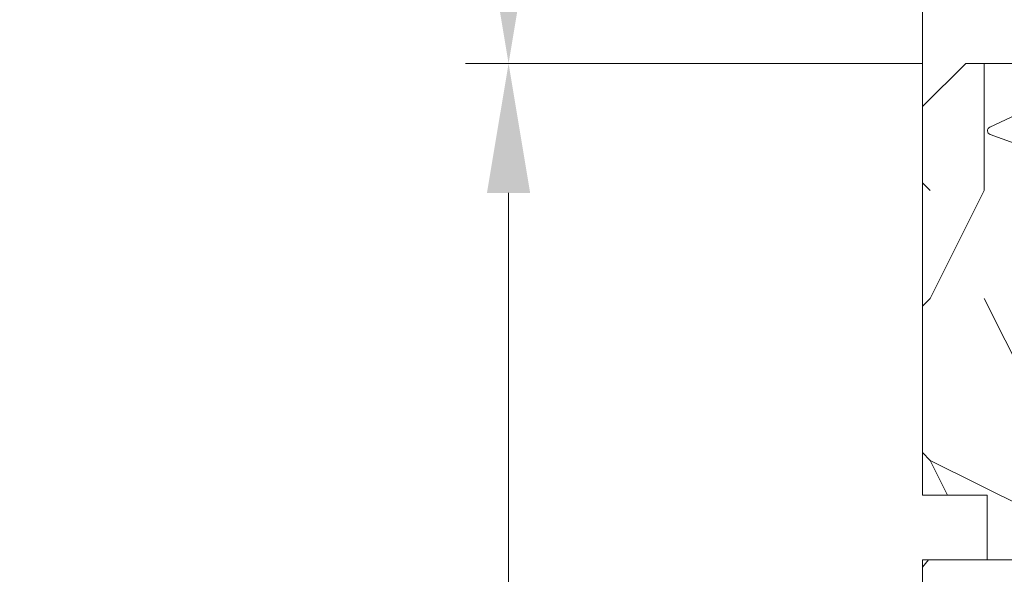
# Model space of a CAD drawing. Units: millimetres. Extents: x 0 to 438, y -14 to 614.
# Drawn here: x 297 to 320, y 73 to 85 of the extents above; entities that cross this region are included whole.
import ezdxf

# ---------------------------------------------------------------- set-up
doc = ezdxf.new("R2010")
doc.units = ezdxf.units.MM
doc.header["$PDMODE"] = 2
doc.header["$PDSIZE"] = 10
for name, color, linetype, lineweight in [('AM_2', 6, 'Continuous', 20), ('AM_5', 3, 'Continuous', 20), ('Contour principale', 30, 'Continuous', 15), ('Contour secondaire', 5, 'Continuous', 9)]:
    doc.layers.add(name, color=color, linetype=linetype, lineweight=lineweight)
doc.styles.get("Standard").update_dxf_attribs({"font": 'arial.ttf'})
doc.dimstyles.new('MAL-ISO$0', dxfattribs={"dimtxt": 3, "dimasz": 3, "dimexe": 1, "dimexo": 1, "dimgap": 1.5, "dimtad": 1, "dimtxsty": 'Standard', "dimcen": 0, "dimclrd": 256, "dimclre": 256, "dimclrt": 3, "dimadec": 1, "dimazin": 2, "dimtp": 0.1, "dimtm": 0.1, "dimtfac": 0.71, "dimtmove": 0, "dimatfit": 3, "dimfxl": 1, "dimlwd": -1, "dimlwe": -1, "dimarcsym": 1})

# ---------------------------------------------------------------- blocks, each defined once
blk = doc.blocks.new('dtzb')
at = {"layer": 'AM_2', "color": 5, "linetype": 'Continuous'}
for p, q in [((16.17907301611558, -26.16285925232296), (26.15516947205469, 1.246240503718582)), ((12.71782225086645, -26.31398072433149), (1.997600063637947, -3.324390051962837))]:
    blk.add_line(p, q, dxfattribs=at)
blk.add_arc((14.41714935093478, -25.52157148336482), 1.875000000004213, 205.0000000000485, 339.999999999984, dxfattribs=at)
blk = doc.blocks.new('Nouvelle parclose 23x18')
at = {"layer": 'Contour secondaire'}
h = blk.add_hatch(dxfattribs=at)
h.set_pattern_fill('352', color=5, scale=25.00015207522533, angle=180.0000006585504)
h.set_pattern_definition([(180.000000729053, (-1011.113328987423, -453.9378832730838), (-25.00015175711401, -25.00015239333664), [7.500045622567597, -17.50010645265772]), (180.000000729053, (-1011.113328971518, -455.1878908768451), (-25.00015175711401, -25.00015239333664), [7.500045622567597, -17.50010645265772]), (180.000000729053, (-1012.363336543468, -457.6879061002732), (-25.00015175711401, -25.00015239333664), [5.000030415045065, -20.00012166018026]), (180.000000729053, (-1013.613344115418, -460.1879213237012), (-25.00015175711401, -25.00015239333664), [3.750022811283798, -21.25012926394152]), (180.000000729053, (-1013.613344083607, -462.6879365312238), (-25.00015175711401, -25.00015239333664), [2.500015207522532, -22.50013686770279]), (180.000000729053, (-1007.363306032989, -465.1879516592185), (-25.00015175711401, -25.00015239333664), [1.250007603761266, -6.250038018806331, 1.250007603761266, -16.25009884889646]), (180.000000729053, (-1011.113328828368, -466.4379593106964), (-25.00015175711401, -25.00015239333664), [1.250007603761266, -10.00006083009013, 3.750022811283798, -10.00006083009013]), (180.000000729053, (-1016.113359227507, -467.68796697808), (-25.00015175711401, -25.00015239333664), [1.250007603761266, -1.250007603761266, 1.250007603761266, -21.25012926394152]), (180.000000729053, (-1014.86335160784, -468.9379745659356), (-25.00015175711401, -25.00015239333664), [1.250007603761266, -23.75014447146405]), (180.000000729053, (-1013.613343972268, -471.4379897575527), (-25.00015175711401, -25.00015239333664), [3.750022811283798, -21.25012926394152]), (180.000000729053, (-1013.613343940457, -473.9380049650752), (-25.00015175711401, -25.00015239333664), [5.000030415045065, -20.00012166018026]), (180.000000729053, (-1012.363336304884, -476.4380201566921), (-25.00015175711401, -25.00015239333664), [6.250038018806331, -7.500045622567597, 1.250007603761266, -10.00006083009013]), (270.0000007290529, (-1002.363275665661, -461.4379287843124), (25.00015239333664, -25.00015175711401), [1.250007603761266, -2.500015207522532, 6.250038018806331, -15.00009124513519]), (270.0000007290529, (-1003.613283237611, -463.9379440077405), (25.00015239333664, -25.00015175711401), [1.250007603761266, -1.250007603761266, 3.750022811283798, -18.75011405641899]), (270.0000007290529, (-1004.863290714128, -473.9380048537362), (25.00015239333664, -25.00015175711401), [2.500015207522532, -22.50013686770279]), (270.0000007290529, (-1006.113298445134, -463.9379440395517), (25.00015239333664, -25.00015175711401), [5.000030415045065, -7.500045622567597, 1.250007603761266, -11.25006843385139]), (270.0000007290529, (-1007.363305873934, -477.6880276968312), (25.00015239333664, -25.00015175711401), [1.250007603761266, -23.75014447146405]), (270.0000007290529, (-1008.613313636751, -465.1879516751241), (25.00015239333664, -25.00015175711401), [3.750022811283798, -21.25012926394152]), (270.0000007290529, (-1011.113328828368, -466.4379593106964), (25.00015239333664, -25.00015175711401), [2.500015207522532, -22.50013686770279]), (270.0000007290529, (-1013.61334403589, -466.4379593425076), (25.00015239333664, -25.00015175711401), [1.250007603761266, -3.750022811283798, 3.750022811283798, -16.25009884889646]), (270.0000007290529, (-1014.863351623746, -467.6879669621743), (25.00015239333664, -25.00015175711401), [1.250007603761266, -23.75014447146405]), (270.0000007290529, (-1016.113359291129, -462.6879365630349), (25.00015239333664, -25.00015175711401), [3.500021290531546, -21.50013078469378]), (270.0000007290529, (-1017.363366958513, -457.6879061638954), (25.00015239333664, -25.00015175711401), [2.500015207522532, -22.50013686770279]), (270.0000007290529, (-1019.863382038791, -467.6879670257966), (25.00015239333664, -25.00015175711401), [1.250007603761266, -23.75014447146405]), (270.0000007290529, (-1022.363397262219, -466.4379594538465), (25.00015239333664, -25.00015175711401), [3.750022811283798, -21.25012926394152]), (270.0000007290529, (-1024.863412469741, -466.4379594856575), (25.00015239333664, -25.00015175711401), [3.750022811283798, -21.25012926394152]), (225.000000729053, (-1021.113389785702, -456.4378986078509), (3.181113136546959e-07, -25.00015207570095), [1.767760753239183, -1.767760753239183, 1.767760753239183, -30.05227185712855]), (225.000000729053, (-1016.113359291129, -462.6879365630349), (3.181113136546959e-07, -25.00015207570095), [3.535521506478366, -31.82003261036773]), (225.000000729053, (-1006.113298301984, -475.188012473403), (3.181113136546959e-07, -25.00015207570095), [3.535521506478366, -31.82003261036773]), (225.000000729053, (-1011.113328796556, -468.937974518219), (3.181113136546959e-07, -25.00015207570095), [3.535521506478366, -31.82003261036773]), (225.000000729053, (-1012.36333646394, -463.9379441190795), (3.181113136546959e-07, -25.00015207570095), [3.535521506478366, -31.82003261036773]), (225.000000729053, (-1019.86338215013, -458.9379137994677), (3.181113136546959e-07, -25.00015207570095), [3.535521506478366, -31.82003261036773]), (225.000000729053, (-1017.363366926702, -460.1879213714179), (3.181113136546959e-07, -25.00015207570095), [5.303332260021699, -30.0522218568244]), (225.000000729053, (-1009.863321160984, -471.4379897098358), (3.181113136546959e-07, -25.00015207570095), [1.767760753239183, -33.58779336360691]), (225.000000729053, (-1008.613313525412, -473.9380049014529), (3.181113136546959e-07, -25.00015207570095), [1.767760753239183, -33.58779336360691]), (225.000000729053, (-1018.613374355502, -473.9380050286974), (3.181113136546959e-07, -25.00015207570095), [1.767760753239183, -33.58779336360691]), (225.000000729053, (-1008.613313684467, -461.4379288638402), (3.181113136546959e-07, -25.00015207570095), [1.767760753239183, -33.58779336360691]), (225.000000729053, (-1022.363397214502, -470.1879822651304), (3.181113136546959e-07, -25.00015207570095), [1.767760753239183, -33.58779336360691]), (225.000000729053, (-1013.613344019985, -467.6879669462688), (3.181113136546959e-07, -25.00015207570095), [1.767760753239183, -33.58779336360691]), (225.000000729053, (-1016.113359195696, -470.1879821856025), (3.181113136546959e-07, -25.00015207570095), [1.767760753239183, -33.58779336360691]), (315.000000729053, (-1014.863351655557, -465.1879517546517), (25.00015207570095, 3.181113136546959e-07), [1.767760753239183, -1.767760753239183, 5.303332260021699, -26.51670035034604]), (315.000000729053, (-1018.613374466841, -465.1879518023686), (25.00015207570095, 3.181113136546959e-07), [1.767760753239183, -33.58779336360691]), (315.000000729053, (-1018.61337457818, -456.4378985760397), (25.00015207570095, 3.181113136546959e-07), [1.767760753239183, -33.58779336360691]), (315.000000729053, (-1013.613344083607, -462.6879365312238), (25.00015207570095, 3.181113136546959e-07), [1.767760753239183, -33.58779336360691]), (315.000000729053, (-1017.363366831268, -467.6879669939855), (25.00015207570095, 3.181113136546959e-07), [1.767760753239183, -33.58779336360691]), (315.000000729053, (-1011.11332889199, -461.4379288956514), (25.00015207570095, 3.181113136546959e-07), [1.767760753239183, -33.58779336360691]), (315.000000729053, (-1021.11338972208, -461.4379290228959), (25.00015207570095, 3.181113136546959e-07), [1.767760753239183, -33.58779336360691]), (315.000000729053, (-1003.613283364856, -453.9378831776504), (25.00015207570095, 3.181113136546959e-07), [1.767760753239183, -33.58779336360691]), (315.000000729053, (-1004.863290952711, -455.1878907973171), (25.00015207570095, 3.181113136546959e-07), [3.535521506478366, -31.82003261036774]), (315.000000729053, (-1006.113298540567, -456.4378984169841), (25.00015207570095, 3.181113136546959e-07), [3.535521506478366, -31.82003261036774]), (315.000000729053, (-1008.61331374809, -456.4378984487952), (25.00015207570095, 3.181113136546959e-07), [3.535521506478366, -31.82003261036774]), (315.000000729053, (-1009.86332132004, -458.9379136722231), (25.00015207570095, 3.181113136546959e-07), [3.535521506478366, -31.82003261036774]), (315.000000729053, (-1019.863382022885, -468.9379746295578), (25.00015207570095, 3.181113136546959e-07), [3.535521506478366, -31.82003261036774]), (315.000000729053, (-1024.863412596986, -456.4378986555674), (25.00015207570095, 3.181113136546959e-07), [3.535521506478366, -31.82003261036774]), (315.000000729053, (-1026.113419946258, -476.4380203316534), (25.00015207570095, 3.181113136546959e-07), [3.535521506478366, -31.82003261036774]), (315.000000729053, (-1026.113419978069, -473.9380051241308), (25.00015207570095, 3.181113136546959e-07), [3.535521506478366, -31.82003261036774]), (315.000000729053, (-1023.613404786453, -472.6879974885584), (25.00015207570095, 3.181113136546959e-07), [3.535521506478366, -31.82003261036774]), (315.000000729053, (-1006.113298333795, -472.6879972658805), (25.00015207570095, 3.181113136546959e-07), [5.303332260021699, -30.0522218568244]), (315.000000729053, (-1022.363397214502, -470.1879822651304), (25.00015207570095, 3.181113136546959e-07), [5.303332260021699, -30.0522218568244]), (206.565051929053, (-1008.613313477695, -477.6880277127367), (-25.00015207522769, -3.281129893027127e-07), [2.795017002010192, -53.10702247353126]), (206.565051929053, (-1008.613313636751, -465.1879516751241), (-25.00015207522769, -3.281129893027127e-07), [2.795017002010192, -53.10702247353126]), (206.565051929053, (-1011.11332874884, -472.6879973295028), (-25.00015207522769, -3.281129893027127e-07), [2.795017002010192, -53.10702247353126]), (206.565051929053, (-1018.613374594085, -455.1878909722785), (-25.00015207522769, -3.281129893027127e-07), [2.795017002010192, -53.10702247353126]), (206.565051929053, (-1017.363366958513, -457.6879061638954), (-25.00015207522769, -3.281129893027127e-07), [2.795017002010192, -53.10702247353126]), (206.565051929053, (-1009.863321272323, -462.687936483507), (-25.00015207522769, -3.281129893027127e-07), [2.795017002010192, -53.10702247353126]), (206.565051929053, (-1009.863321113267, -475.1880125211196), (-25.00015207522769, -3.281129893027127e-07), [2.795017002010192, -53.10702247353126]), (206.565051929053, (-1017.363366831268, -467.6879669939855), (-25.00015207522769, -3.281129893027127e-07), [5.590034004020383, -50.31200547152107]), (243.434949549053, (-1017.363366783552, -471.4379898052694), (3.168363424249253e-07, -25.00015207522768), [2.795017002010191, -53.10702247353125]), (243.434949549053, (-1021.113389690269, -463.9379442304185), (3.168363424249253e-07, -25.00015207522768), [2.795017002010191, -53.10702247353125]), (243.434949549053, (-1008.613313589034, -468.9379744864078), (3.168363424249253e-07, -25.00015207522768), [2.795017002010191, -53.10702247353125]), (243.434949549053, (-1003.613283158083, -470.1879820265469), (3.168363424249253e-07, -25.00015207522768), [2.795017002010191, -53.10702247353125]), (243.434949549053, (-1018.613374466841, -465.1879518023686), (3.168363424249253e-07, -25.00015207522768), [2.795017002010191, -53.10702247353125]), (243.434949549053, (-1016.113359259318, -465.1879517705574), (3.168363424249253e-07, -25.00015207522768), [2.795017002010191, -53.10702247353125]), (243.434949549053, (-1006.113298381511, -468.9379744545967), (3.168363424249253e-07, -25.00015207522768), [5.590034004020382, -50.31200547152106]), (243.434949549053, (-1024.863412549269, -460.1879214668512), (3.168363424249253e-07, -25.00015207522768), [5.590034004020382, -50.31200547152106]), (243.434949549053, (-1022.363397325841, -461.4379290388015), (3.168363424249253e-07, -25.00015207522768), [5.590034004020382, -50.31200547152106]), (296.565051929053, (-1002.363275713378, -457.6879059730286), (3.281129976294361e-07, -25.00015207522768), [2.795017002010191, -53.10702247353125]), (296.565051929053, (-1002.363275538416, -471.4379896144026), (3.281129976294361e-07, -25.00015207522768), [2.795017002010191, -53.10702247353125]), (296.565051929053, (-1007.363306176139, -453.9378832253671), (3.281129976294361e-07, -25.00015207522768), [2.795017002010191, -53.10702247353125]), (296.565051929053, (-1004.863290682317, -476.4380200612586), (3.281129976294361e-07, -25.00015207522768), [2.795017002010191, -53.10702247353125]), (296.565051929053, (-1007.363306080706, -461.4379288479347), (3.281129976294361e-07, -25.00015207522768), [2.795017002010191, -53.10702247353125]), (296.565051929053, (-1012.36333646394, -463.9379441190795), (3.281129976294361e-07, -25.00015207522768), [2.795017002010191, -53.10702247353125]), (296.565051929053, (-1014.86335160784, -468.9379745659356), (3.281129976294361e-07, -25.00015207522768), [2.795017002010191, -53.10702247353125]), (296.565051929053, (-1003.613283301233, -458.9379135926955), (-7.710600229090315e-06, -25.00015609458443), [2.795017002010191, -53.10702247353125]), (296.565051929053, (-1009.863321272323, -462.687936483507), (3.281129976294361e-07, -25.00015207522768), [2.795017002010191, -53.10702247353125]), (296.565051929053, (-1017.363366926702, -460.1879213714179), (3.281129976294361e-07, -25.00015207522768), [2.795017002010191, -53.10702247353125]), (296.565051929053, (-1019.863382102413, -462.6879366107515), (3.281129976294361e-07, -25.00015207522768), [2.795017002010191, -53.10702247353125]), (296.565051929053, (-1024.863412422025, -470.1879822969414), (3.281129976294361e-07, -25.00015207522768), [2.795017002010191, -53.10702247353125]), (296.565051929053, (-1006.113298270172, -477.6880276809256), (3.281129976294361e-07, -25.00015207522768), [2.795017002010191, -53.10702247353125]), (296.565051929053, (-1002.363275474794, -476.4380200294476), (3.281129976294361e-07, -25.00015207522768), [5.590034004020382, -50.31200547152106]), (296.565051929053, (-1006.113298508756, -458.9379136245066), (3.281129976294361e-07, -25.00015207522768), [5.590034004020382, -50.31200547152106]), (333.4349495490529, (-1002.363275745189, -455.1878907655061), (25.00015207522768, 3.16836334098202e-07), [2.795017002010192, -53.10702247353127]), (333.4349495490529, (-1023.613405025036, -453.9378834321394), (25.00015207522768, 3.16836334098202e-07), [2.795017002010192, -53.10702247353127]), (333.4349495490529, (-1022.363397262219, -466.4379594538465), (25.00015207522768, 3.16836334098202e-07), [2.795017002010192, -53.10702247353127]), (333.4349495490529, (-1012.363336543468, -457.6879061002732), (25.00015207522768, 3.16836334098202e-07), [2.795017002010192, -53.10702247353127]), (333.4349495490529, (-1011.113328971518, -455.1878908768451), (25.00015207522768, 3.16836334098202e-07), [2.795017002010192, -53.10702247353127]), (333.4349495490529, (-1013.613344115418, -460.1879213237012), (25.00015207522768, 3.16836334098202e-07), [2.795017002010192, -53.10702247353127]), (333.4349495490529, (-1021.113389547119, -475.1880126642698), (25.00015207522768, 3.16836334098202e-07), [2.795017002010192, -53.10702247353127]), (333.4349495490529, (-1023.613404738736, -476.4380202998422), (25.00015207522768, 3.16836334098202e-07), [5.590034004020384, -50.31200547152108])])
h.paths.add_polyline_path([(-2.842170943040401e-14, 9.00000352644713), (8.398046702495776e-09, 1.499999990371123), (1.500000027870612, 1.499999968760221), (1.500000019472452, -2.16110151995963e-08), (10.50007863562854, 7.074505958826194e-06), (11.50007077205922, 1.0000078629256), (11.49999999999989, 9.000003526447642)])
at = {"layer": 'Contour principale'}
blk.add_lwpolyline([(-4.831690603168681e-13, 9.00000352644713), (11.49999999999989, 9.000003526447642), (11.50007077205922, 1.0000078629256), (10.50007863562854, 7.074505958826194e-06), (1.500000019472452, -2.16110151995963e-08), (1.500000027870612, 1.499999968760221), (8.398046702495776e-09, 1.499999990371123), (-2.842170943040401e-14, 9.00000352644713)], dxfattribs=at)
at = {"layer": 'Contour secondaire', "xscale": -0.05000030415043834, "yscale": 0.05000030415043834, "zscale": 0.05000030415043834, "rotation": 7.050253288467836e-08}
blk.add_blockref('dtzb', (10.6616361503558, 2.874235245588977), dxfattribs=at)
blk = doc.blocks.new('*D25')
at = {"layer": 'AM_5', "transparency": 16777216}
for p, q in [((317.3689554625591, 300.6169540732244), (281.7906289181261, 300.6169540732244)), ((282.7906289181261, 297.6169540732244), (282.7906289181261, 22.35761254596071)), ((293.4302907092428, 19.35761254596071), (281.7906289181261, 19.35761254596071))]:
    blk.add_line(p, q, dxfattribs=at)
for points in [[(282.2906289181261, 297.6169540732244), (283.2906289181261, 297.6169540732244), (282.7906289181261, 300.6169540732244)], [(282.2906289181261, 22.35761254596071), (283.2906289181261, 22.35761254596071), (282.7906289181261, 19.35761254596071)]]:
    blk.add_solid(points, dxfattribs=at)
at = {"layer": 'Defpoints', "color": 0, "transparency": 16777216}
for p in [(318.3689554625591, 300.6169540732244), (282.7906289181261, 19.35761254596071), (294.4302907092428, 19.35761254596071)]:
    blk.add_point(p, dxfattribs=at)
at = {"layer": 'AM_5', "color": 3, "transparency": 16777216, "insert": (278.6671637066663, 160.2458394586516), "char_height": 4, "attachment_point": 5, "rotation": 90}
blk.add_mtext('Hauteur Fond de feuillure = HO + 10 (2050)', dxfattribs=at)
blk = doc.blocks.new('*D26')
at = {"layer": 'AM_5', "transparency": 16777216}
for p, q in [((318.3682134123241, 237.6168833520497), (307.7824244047457, 237.6168833520497)), ((308.7824244047457, 234.6168833520497), (308.7824244047457, 87.35768383470034)), ((318.3682166914541, 84.35768383470034), (307.7824244047457, 84.35768383470034))]:
    blk.add_line(p, q, dxfattribs=at)
for points in [[(308.2824244047457, 234.6168833520497), (309.2824244047457, 234.6168833520497), (308.7824244047457, 237.6168833520497)], [(308.2824244047457, 87.35768383470034), (309.2824244047457, 87.35768383470034), (308.7824244047457, 84.35768383470034)]]:
    blk.add_solid(points, dxfattribs=at)
at = {"layer": 'Defpoints', "color": 0, "transparency": 16777216}
for p in [(319.3682134123241, 237.6168833520497), (308.7824244047457, 84.35768383470034), (319.3682166914541, 84.35768383470034)]:
    blk.add_point(p, dxfattribs=at)
at = {"layer": 'AM_5', "color": 3, "transparency": 16777216, "insert": (304.6589591932859, 162.5169630375841), "char_height": 4, "attachment_point": 5, "rotation": 90}
blk.add_mtext('Clair vitrage = HO - 246 (1794)', dxfattribs=at)
blk = doc.blocks.new('*D27')
at = {"layer": 'AM_5', "transparency": 16777216}
for p, q in [((317.3682044067359, 299.1169540732039), (295.2143072036627, 299.1169540732039)), ((296.2143072036627, 296.1169540732039), (296.2143072036628, 25.85761295777946)), ((317.3682103963862, 22.85761295777946), (295.2143072036628, 22.85761295777945))]:
    blk.add_line(p, q, dxfattribs=at)
for points in [[(295.7143072036627, 296.1169540732039), (296.7143072036627, 296.1169540732039), (296.2143072036627, 299.1169540732039)], [(295.7143072036628, 25.85761295777946), (296.7143072036628, 25.85761295777946), (296.2143072036628, 22.85761295777946)]]:
    blk.add_solid(points, dxfattribs=at)
at = {"layer": 'Defpoints', "color": 0, "transparency": 16777216}
for p in [(318.3682044067359, 299.1169540732039), (296.2143072036628, 22.85761295777946), (318.3682103963862, 22.85761295777946)]:
    blk.add_point(p, dxfattribs=at)
at = {"layer": 'AM_5', "color": 3, "transparency": 16777216, "insert": (292.0922062486832, 161.0750191292883), "char_height": 4, "attachment_point": 5, "rotation": 90}
blk.add_mtext('{\\fArial Black|b1|i0|c0|p34;\\C1;Hauteur Ouvrant : HO (2040)}', dxfattribs=at)
blk = doc.blocks.new('*D29')
at = {"layer": 'AM_5', "transparency": 16777216}
for p, q in [((317.3682038619183, 322.1169540732071), (266.5124252527831, 322.1169540732071)), ((267.5124252527831, 319.1169540732071), (267.5124252527831, 22.35761254601528)), ((293.4302907092428, 19.35761254601528), (266.5124252527831, 19.35761254601528))]:
    blk.add_line(p, q, dxfattribs=at)
for points in [[(267.0124252527831, 319.1169540732071), (268.0124252527831, 319.1169540732071), (267.5124252527831, 322.1169540732071)], [(267.0124252527831, 22.35761254601528), (268.0124252527831, 22.35761254601528), (267.5124252527831, 19.35761254601528)]]:
    blk.add_solid(points, dxfattribs=at)
at = {"layer": 'Defpoints', "color": 0, "transparency": 16777216}
for p in [(318.3682038619183, 322.1169540732071), (267.5124252527831, 19.35761254601528), (294.4302907092428, 19.35761254601528)]:
    blk.add_point(p, dxfattribs=at)
at = {"layer": 'AM_5', "color": 3, "transparency": 16777216, "insert": (263.3889600413233, 160.1031328331782), "char_height": 4, "attachment_point": 5, "rotation": 90}
blk.add_mtext('Hauteur Hors-Tout = HO + 53 (2093)', dxfattribs=at)
blk = doc.blocks.new('*D35')
at = {"layer": 'AM_5', "transparency": 16777216}
for p, q in [((318.3682164838537, 84.35768461818954), (307.7822943554187, 84.35768459213809)), ((308.7822944993846, 25.85761371767817), (308.7822943628015, 81.35768459459904)), ((317.3682103401347, 22.8576137388077), (307.7822945067675, 22.85761371521721))]:
    blk.add_line(p, q, dxfattribs=at)
for points in [[(308.2822943628015, 81.35768459336856), (309.2822943628015, 81.35768459582951), (308.7822943554187, 84.35768459459904)], [(308.2822944993846, 25.85761371644769), (309.2822944993846, 25.85761371890864), (308.7822945067675, 22.85761371767817)]]:
    blk.add_solid(points, dxfattribs=at)
at = {"layer": 'Defpoints', "color": 0, "transparency": 16777216}
for p in [(308.782294563019, 84.35768383470034), (319.3682166914541, 84.35768383470034), (318.3682103963862, 22.85761295777946)]:
    blk.add_point(p, dxfattribs=at)
at = {"layer": 'AM_5', "color": 3, "transparency": 16777216, "insert": (305.2386382237261, 53.60764914741788), "char_height": 4, "attachment_point": 5, "rotation": 90.00000014100225}
blk.add_mtext('123', dxfattribs=at)

msp = doc.modelspace()

# ---------------------------------------------------------------- hatches: boundary and pattern name
at = {"layer": 'Contour secondaire'}
h = msp.add_hatch(dxfattribs=at)
h.set_pattern_fill('352', color=5, scale=73.33377942064288, angle=51.0000010328739)
h.set_pattern_definition([(51.0000010328739, (16.15265460017334, 19.94686797147985), (-10.84060963230433, 103.1414930618662), [22.00013382619287, -51.33364559445002]), (51.0000010328739, (13.30310203281907, 22.2543900572189), (-10.84060963230433, 103.1414930618662), [22.00013382619287, -51.33364559445002]), (51.0000010328739, (9.911518983849591, 29.71898679605125), (-10.84060963230433, 103.1414930618662), [14.66675588412858, -58.66702353651431]), (51.0000010328739, (6.519935934880108, 37.18358353488362), (-10.84060963230433, 103.1414930618662), [11.00006691309643, -62.33371250754645]), (51.0000010328739, (0.8208308001715778, 41.79862770636171), (-10.84060963230433, 103.1414930618662), [7.333377942064288, -66.0004014785786]), (51.0000010328739, (-16.41588476323219, 32.16590904106849), (-10.84060963230433, 103.1414930618662), [3.666688971032144, -18.33344485516072, 3.666688971032144, -47.66695662341787]), (51.0000010328739, (-12.34287107336931, 43.02208882887032), (-10.84060963230433, 103.1414930618662), [3.666688971032144, -29.33351176825715, 11.00006691309643, -29.33351176825715]), (51.0000010328739, (-5.962335297767382, 56.72782118402643), (-10.84060963230433, 103.1414930618662), [3.666688971032144, -3.666688971032144, 3.666688971032144, -62.33371250754645]), (51.0000010328739, (-11.11940995086069, 56.18579070241121), (-10.84060963230433, 103.1414930618662), [3.666688971032144, -69.66709044961074]), (51.0000010328739, (-19.12603717130827, 57.95128230653505), (-10.84060963230433, 103.1414930618662), [11.00006691309643, -62.33371250754645]), (51.0000010328739, (-24.8251423060168, 62.56632647801315), (-10.84060963230433, 103.1414930618662), [14.66675588412858, -58.66702353651431]), (51.0000010328739, (-32.83176952646437, 64.33181808213698), (-10.84060963230433, 103.1414930618662), [18.33344485516072, -22.00013382619287, 3.666688971032144, -29.33351176825715]), (141.0000010328739, (-17.09731540412558, 13.84513251443429), (-103.1414930618662, -10.84060963230432), [3.666688971032144, -7.333377942064288, 18.33344485516072, -44.00026765238573]), (141.0000010328739, (-20.48889845309506, 21.30972925326665), (-103.1414930618662, -10.84060963230432), [3.666688971032144, -3.666688971032144, 11.00006691309643, -55.00033456548216]), (141.0000010328739, (-40.97779690619013, 42.61945850653329), (-103.1414930618662, -10.84060963230432), [7.333377942064288, -66.0004014785786]), (141.0000010328739, (-15.87385428161697, 27.00883438797518), (-103.1414930618662, -10.84060963230432), [14.66675588412858, -22.00013382619287, 3.666688971032144, -33.0002007392893]), (141.0000010328739, (-44.91141043677483, 55.24112989845896), (-103.1414930618662, -10.84060963230432), [3.666688971032144, -69.66709044961074]), (141.0000010328739, (-14.10836267749314, 35.01546160842275), (-103.1414930618662, -10.84060963230432), [11.00006691309643, -62.33371250754645]), (141.0000010328739, (-12.34287107336931, 43.02208882887032), (-103.1414930618662, -10.84060963230432), [7.333377942064288, -66.0004014785786]), (141.0000010328739, (-7.727826901891213, 48.72119396357886), (-103.1414930618662, -10.84060963230432), [3.666688971032144, -11.00006691309643, 11.00006691309643, -47.66695662341787]), (141.0000010328739, (-8.26985738350643, 53.87826861667217), (-103.1414930618662, -10.84060963230432), [3.666688971032144, -69.66709044961074]), (141.0000010328739, (5.435874971649675, 47.49773284107025), (-103.1414930618662, -10.84060963230432), [10.26672911889001, -63.06705030175288]), (141.0000010328739, (19.14160732680578, 41.11719706546831), (-103.1414930618662, -10.84060963230432), [7.333377942064288, -66.0004014785786]), (141.0000010328739, (0.9602309594497633, 65.27647888608922), (-103.1414930618662, -10.84060963230432), [3.666688971032144, -69.66709044961074]), (141.0000010328739, (8.424827698282126, 68.6680619350587), (-103.1414930618662, -10.84060963230432), [11.00006691309643, -62.33371250754645]), (141.0000010328739, (13.03987186976022, 74.36716706976723), (-103.1414930618662, -10.84060963230432), [11.00006691309643, -62.33371250754645]), (96.0000010328739, (28.91372615137719, 47.35833268179206), (-56.99105134816953, 46.15044171565896), [5.185431542833659, -5.185431542833659, 5.185431542833659, -88.15333078088871]), (96.0000010328739, (5.435874971649675, 47.49773284107025), (-56.99105134816953, 46.15044171565896), [10.37086308566732, -93.33876232372235]), (96.0000010328739, (-41.51982738780535, 47.7765331596266), (-56.99105134816953, 46.15044171565896), [10.37086308566732, -93.33876232372235]), (96.0000010328739, (-18.04197620807783, 47.63713300034843), (-56.99105134816953, 46.15044171565896), [10.37086308566732, -93.33876232372235]), (96.0000010328739, (-4.336243852921729, 41.2565972247465), (-56.99105134816953, 46.15044171565896), [10.37086308566732, -93.33876232372235]), (96.0000010328739, (20.90709893092961, 49.12382428591589), (-56.99105134816953, 46.15044171565896), [10.37086308566732, -93.33876232372235]), (96.0000010328739, (13.44250219209725, 45.73224123694641), (-56.99105134816953, 46.15044171565896), [15.55644129605982, -88.15318411332986]), (96.0000010328739, (-26.04860342852541, 49.40262460447225), (-56.99105134816953, 46.15044171565896), [5.185431542833659, -98.524193866556]), (96.0000010328739, (-34.05523064897299, 51.16811620859609), (-56.99105134816953, 46.15044171565896), [5.185431542833659, -98.524193866556]), (96.0000010328739, (-15.5950539630606, 73.9645367474302), (-56.99105134816953, 46.15044171565896), [5.185431542833659, -98.524193866556]), (96.0000010328739, (-5.559704975430346, 28.09289535120561), (-56.99105134816953, 46.15044171565896), [5.185431542833659, -98.524193866556]), (96.0000010328739, (-0.1238300037806681, 75.59062819227584), (-56.99105134816953, 46.15044171565896), [5.185431542833659, -98.524193866556]), (96.0000010328739, (-10.57737946924548, 51.02871604931791), (-56.99105134816953, 46.15044171565896), [5.185431542833659, -98.524193866556]), (96.0000010328739, (-11.66144043247591, 61.34286535550453), (-56.99105134816953, 46.15044171565896), [5.185431542833659, -98.524193866556]), (186.0000010328739, (-2.570752248797902, 49.26322444519407), (-46.15044171565897, -56.99105134816952), [5.185431542833659, -5.185431542833659, 15.55644129605982, -77.78232102766253]), (186.0000010328739, (4.351814008419243, 57.81188214725687), (-46.15044171565897, -56.99105134816952), [5.185431542833659, -98.524193866556]), (186.0000010328739, (24.29868197989909, 41.65922754708353), (-46.15044171565897, -56.99105134816952), [5.185431542833659, -98.524193866556]), (186.0000010328739, (0.8208308001715778, 41.79862770636171), (-46.15044171565897, -56.99105134816952), [5.185431542833659, -98.524193866556]), (186.0000010328739, (-3.654813212028333, 59.57737375138069), (-46.15044171565897, -56.99105134816952), [5.185431542833659, -98.524193866556]), (186.0000010328739, (-0.9446608039522495, 33.79200048591414), (-46.15044171565897, -56.99105134816952), [5.185431542833659, -98.524193866556]), (186.0000010328739, (17.51551588196013, 56.58842102474824), (-46.15044171565897, -56.99105134816952), [5.185431542833659, -98.524193866556]), (186.0000010328739, (2.307522085739048, 2.849552567354264), (-46.15044171565897, -56.99105134816952), [5.185431542833659, -98.524193866556]), (186.0000010328739, (1.765491604123832, 8.006627220447577), (-46.15044171565897, -56.99105134816952), [10.37086308566732, -93.33876232372235]), (186.0000010328739, (1.223461122508615, 13.16370187354089), (-46.15044171565897, -56.99105134816952), [10.37086308566732, -93.33876232372235]), (186.0000010328739, (5.83850529398671, 18.86280700824942), (-46.15044171565897, -56.99105134816952), [10.37086308566732, -93.33876232372235]), (186.0000010328739, (2.44692224501723, 26.32740374708177), (-46.15044171565897, -56.99105134816952), [10.37086308566732, -93.33876232372235]), (186.0000010328739, (-1.889321607904499, 67.58400097182827), (-46.15044171565897, -56.99105134816952), [10.37086308566732, -93.33876232372235]), (186.0000010328739, (35.83629240859433, 55.90699038385485), (-46.15044171565897, -56.99105134816952), [10.37086308566732, -93.33876232372235]), (186.0000010328739, (-7.449026583334849, 95.67689632303387), (-46.15044171565897, -56.99105134816952), [10.37086308566732, -93.33876232372235]), (186.0000010328739, (-1.749921448626317, 91.0618521515558), (-46.15044171565897, -56.99105134816952), [10.37086308566732, -93.33876232372235]), (186.0000010328739, (-3.515413052750148, 83.0552249311082), (-46.15044171565897, -56.99105134816952), [10.37086308566732, -93.33876232372235]), (186.0000010328739, (-35.82072225309682, 43.16148898814851), (-46.15044171565897, -56.99105134816952), [15.55644129605982, -88.15318411332986]), (186.0000010328739, (-0.1238300037806681, 75.59062819227584), (-46.15044171565897, -56.99105134816952), [15.55644129605982, -88.15318411332986]), (77.5650522328739, (-42.60388835103578, 58.09068246581323), (46.15044169198521, 56.99105136555381), [8.198716539227874, -155.7805992556533]), (77.5650522328739, (-14.10836267749314, 35.01546160842275), (46.15044169198521, 56.99105136555381), [8.198716539227874, -155.7805992556533]), (77.5650522328739, (-26.59063391014062, 54.55969925756557), (46.15044169198521, 56.99105136555381), [8.198716539227874, -155.7805992556533]), (77.5650522328739, (27.14823454725336, 39.35170546134448), (46.15044169198521, 56.99105136555381), [8.198716539227874, -155.7805992556533]), (77.5650522328739, (19.14160732680578, 41.11719706546831), (46.15044169198521, 56.99105136555381), [8.198716539227874, -155.7805992556533]), (77.5650522328739, (-6.101735457045564, 33.24997000429892), (46.15044169198521, 56.99105136555381), [8.198716539227874, -155.7805992556533]), (77.5650522328739, (-34.59726113058821, 56.32519086168939), (46.15044169198521, 56.99105136555381), [8.198716539227874, -155.7805992556533]), (77.5650522328739, (-3.654813212028333, 59.57737375138069), (46.15044169198521, 56.99105136555381), [16.39743307845575, -147.5818827164254]), (114.4349498528739, (-12.20347091409113, 66.49994000859783), (-56.99105134473703, 46.15044171769176), [8.198716539227872, -155.7805992556532]), (114.4349498528739, (11.8164107472516, 61.20346519622635), (-56.99105134473703, 46.15044171769176), [8.198716539227872, -155.7805992556532]), (114.4349498528739, (-22.65702037955593, 41.9380278656399), (-56.99105134473703, 46.15044171769176), [8.198716539227872, -155.7805992556532]), (114.4349498528739, (-34.73666128986639, 32.84733968196188), (-56.99105134473703, 46.15044171769176), [8.198716539227872, -155.7805992556532]), (114.4349498528739, (4.351814008419243, 57.81188214725687), (-56.99105134473703, 46.15044171769176), [8.198716539227872, -155.7805992556532]), (114.4349498528739, (-0.2632301630588536, 52.11277701254834), (-56.99105134473703, 46.15044171769176), [8.198716539227872, -155.7805992556532]), (114.4349498528739, (-27.27206455103403, 36.23892273093136), (-56.99105134473703, 46.15044171769176), [16.39743307845574, -147.5818827164254]), (114.4349498528739, (27.28763470653153, 62.829556641072), (-56.99105134473703, 46.15044171769176), [16.39743307845574, -147.5818827164254]), (114.4349498528739, (19.82303796769918, 59.43797359210251), (-56.99105134473703, 46.15044171769176), [16.39743307845574, -147.5818827164254]), (167.5650522328739, (-8.548657702062792, 6.922566257217143), (-56.99105136555381, 46.15044169198518), [8.198716539227874, -155.7805992556533]), (167.5650522328739, (-39.8937359429597, 32.30530920034667), (-56.99105136555381, 46.15044169198518), [8.198716539227874, -155.7805992556533]), (167.5650522328739, (9.230088342956192, 11.39821026941706), (-56.99105136555381, 46.15044169198518), [8.198716539227874, -155.7805992556533]), (167.5650522328739, (-46.67690204089866, 47.23450267801138), (-56.99105136555381, 46.15044169198518), [8.198716539227874, -155.7805992556533]), (167.5650522328739, (-7.867227061169393, 25.24334278385134), (-56.99105136555381, 46.15044169198518), [8.198716539227874, -155.7805992556533]), (167.5650522328739, (-4.336243852921729, 41.2565972247465), (-56.99105136555381, 46.15044169198518), [8.198716539227874, -155.7805992556533]), (167.5650522328739, (-11.11940995086069, 56.18579070241121), (-56.99105136555381, 46.15044169198518), [8.198716539227874, -155.7805992556533]), (167.5650522328739, (-9.090688183678008, 12.07964091031046), (-56.99104568867603, 46.1504674370208), [8.198716539227874, -155.7805992556533]), (167.5650522328739, (-6.101735457045564, 33.24997000429892), (-56.99105136555381, 46.15044169198518), [8.198716539227874, -155.7805992556533]), (167.5650522328739, (13.44250219209725, 45.73224123694641), (-56.99105136555381, 46.15044169198518), [8.198716539227874, -155.7805992556533]), (167.5650522328739, (12.35844122886682, 56.04639054313304), (-56.99105136555381, 46.15044169198518), [8.198716539227874, -155.7805992556533]), (167.5650522328739, (4.491214167697422, 81.28973332698438), (-56.99105136555381, 46.15044169198518), [8.198716539227874, -155.7805992556533]), (167.5650522328739, (-47.21893252251388, 52.3915773311047), (-56.99105136555381, 46.15044169198518), [8.198716539227874, -155.7805992556533]), (167.5650522328739, (-51.29194621237676, 41.53539754330286), (-56.99105136555381, 46.15044169198518), [16.39743307845575, -147.5818827164254]), (167.5650522328739, (-4.475644012199913, 17.77874604501898), (-56.99105136555381, 46.15044169198518), [16.39743307845575, -147.5818827164254]), (204.4349498528739, (-2.849552567354264, 2.307522085739048), (-46.15044171769178, -56.99105134473702), [8.198716539227874, -155.7805992556533]), (204.4349498528739, (39.22787545756381, 48.44239364502249), (-46.15044171769178, -56.99105134473702), [8.198716539227874, -155.7805992556533]), (204.4349498528739, (8.424827698282126, 68.6680619350587), (-46.15044171769178, -56.99105134473702), [8.198716539227874, -155.7805992556533]), (204.4349498528739, (9.911518983849591, 29.71898679605125), (-46.15044171769178, -56.99105134473702), [8.198716539227874, -155.7805992556533]), (204.4349498528739, (13.30310203281907, 22.2543900572189), (-46.15044171769178, -56.99105134473702), [8.198716539227874, -155.7805992556533]), (204.4349498528739, (6.519935934880108, 37.18358353488362), (-46.15044171769178, -56.99105134473702), [8.198716539227874, -155.7805992556533]), (204.4349498528739, (-13.82956235893678, 81.97116396787777), (-46.15044171769178, -56.99105134473702), [8.198716539227874, -155.7805992556533]), (204.4349498528739, (-12.06407075481295, 89.97779118832534), (-46.15044171769178, -56.99105134473702), [16.39743307845575, -147.5818827164254])])
h.paths.add_polyline_path([(345.3682103779313, 22.85761353046309), (346.3682103565179, 23.85761354621161), (346.3682090824187, 83.35761356589944), (345.3682090606965, 84.35761354418116), (338.3682069676813, 84.35761330691378), (338.3682072162146, 72.85761336997518), (336.6182117507375, 72.85761333942601), (336.6182117510045, 72.85759285179863), (329.118211750631, 72.85749511836704), (329.1182117490921, 72.85761320850062), (326.8146419418264, 72.85761316828786), (326.7671859853738, 72.78056700123366), (326.9614057065442, 72.36406150920915), (327.3592612724259, 72.39818849920218), (327.123772343835, 72.01586516877683), (327.3179920650344, 71.59935967651948), (327.715847630887, 71.63348666674534), (327.4803587023108, 71.25116333608716), (327.6745784234956, 70.83465784406265), (328.0724339893482, 70.86878483428849), (327.8369450607719, 70.48646150363032), (328.0311647819713, 70.06995601160581), (328.429020347824, 70.10408300183165), (328.1935314192476, 69.72175967140632), (328.3877511404324, 69.30525417914896), (328.7856067062851, 69.33938116914199), (328.5501177777088, 68.95705783871665), (328.7443374989082, 68.54055234669212), (329.1421930647608, 68.57467933668515), (328.9067041361991, 68.19235600625981), (329.1009238573694, 67.77585051423529), (329.498779423222, 67.80997750446114), (329.2632904946748, 67.42765417380298), (329.4575102158451, 67.01114868177845), (329.8553657817268, 67.04527567177148), (329.619876853136, 66.6629523411133), (329.8140965743062, 66.24644684908878), (330.211952140188, 66.28057383931464), (329.9764632116117, 65.89825050888929), (330.1706829327965, 65.48174501686478), (330.5685384986492, 65.51587200685779), (330.3330495700728, 65.13354867643245), (330.3312571344272, 65.13160732449204), (330.423932925113, 64.69435052619642), (330.6424713978093, 64.58630372914588), (330.5142678840909, 64.26813808582207), (330.6069436747798, 63.83088128751209), (330.716404296955, 63.65673545143397), (330.6972786337577, 63.40466884713773), (330.7599821490299, 63.10882526026896), (330.6059450899145, 63.30574727496389), (330.4882604658906, 63.45619609136038), (330.3840288009758, 63.58944655398786), (330.1563620395936, 63.88049727573235), (329.831840337151, 63.87375571225087), (329.9344457506548, 64.16419655475632), (329.7067789892581, 64.45524727673364), (329.2478919387344, 64.35501828082066), (329.4833808672816, 64.737341611246), (329.4793405372867, 64.74600612603781), (329.2891611461113, 65.15384710327052), (328.8913055802441, 65.1197201132775), (329.1267945088204, 65.50204344370283), (328.9325747876501, 65.91854893572736), (328.5347192217684, 65.88442194573433), (328.7702081503447, 66.26674527639251), (328.5759884291598, 66.68325076841703), (328.1781328633072, 66.64912377819117), (328.4136217918835, 67.03144710884935), (328.2194020706841, 67.44795260087386), (327.8215465048315, 67.41382561064802), (328.0570354334078, 67.79614894107335), (327.862815712223, 68.21265443309787), (327.4649601463703, 68.17852744333769), (327.7004490749466, 68.56085077376302), (327.5062293537472, 68.97735626578753), (327.1083737878946, 68.94322927579452), (327.3438627164564, 69.32555260621986), (327.1496429952861, 69.74205809824437), (326.7517874294029, 69.70793110801853), (326.9872763579806, 70.0902544386767), (326.7930566367798, 70.50675993070121), (326.3952010709417, 70.4726329407082), (326.630689999518, 70.85495627136636), (326.4364702783186, 71.27146176339087), (326.038614712466, 71.23733477316503), (326.2741036410423, 71.61965810382321), (326.0798839198575, 72.03616359584773), (325.6820283540048, 72.00203660562187), (325.9175172825811, 72.38435993628005), (325.7232975613817, 72.80086542830456), (325.3254419955291, 72.76673843831153), (325.3814155268021, 72.85761314326842), (318.3682093092298, 72.85761302084086), (318.3682103746431, 23.85761295777945), (319.3682103963862, 22.85761298699324), (321.3677845962412, 22.85761304540839), (321.3677845962412, 28.8576138147547), (329.3666491298437, 28.8576138147547), (329.3666491298437, 22.85761327846224)])

# ---------------------------------------------------------------- linework, layer by layer
at = {"layer": 'Contour principale'}
msp.add_lwpolyline([(318.3682090682647, 83.35761292332509), (318.3682074182669, 160.2180644333549)], dxfattribs=at)
msp.add_lwpolyline([(346.3682103565179, 23.85761354621161), (346.3682090824187, 83.35761356589944), (345.3682090606965, 84.35761354418116), (338.3682069676813, 84.35761330691378), (338.3682072162146, 72.85761336997518), (318.3682093092298, 72.85761302084086), (318.3682103746431, 23.85761295777945), (319.3682103963862, 22.85761298699324), (321.3677845962412, 22.85761304540839), (321.3677845962412, 28.8576138147547), (329.3666491298437, 28.8576138147547), (329.3666491298437, 22.85761327846224), (345.3682103779313, 22.85761353046309)], close=True, dxfattribs=at)

# ---------------------------------------------------------------- block references
at = {"layer": 'Contour principale', "xscale": -1, "rotation": 270.0000023949564}
msp.add_blockref('Nouvelle parclose 23x18', (318.3682093092301, 72.85761302084089), dxfattribs=at)

# ---------------------------------------------------------------- dimensions: what is measured, and where the dimension line sits
at = {"layer": 'AM_5'}
for base, p1, p2, angle, text, picture, middle in [((267.5124252527831, 19.35761254601528), (318.3682038619182, 322.116954073207), (294.4302907092427, 19.35761254601528), 90.00000154756896, 'Hauteur Hors-Tout = HO + 53 (2093)', '*D29', (267.5124252527831, 160.1031328331782)), ((282.7906289181261, 19.35761254596071), (318.368955462559, 300.6169540732243), (294.4302907092427, 19.35761254596071), 90.00000154756896, 'Hauteur Fond de feuillure = HO + 10 (2050)', '*D25', (282.7906289181261, 160.2458394586516)), ((296.2143072036628, 22.85761295777946), (318.3682044067357, 299.1169540732038), (318.3682103963861, 22.85761295777945), 90.00000154756896, '{\\fArial Black|b1|i0|c0|p34;\\C1;Hauteur Ouvrant : HO (2040)}', '*D27', (296.2143072036627, 161.0750191292883)), ((308.7824244047457, 84.35768383470034), (319.368213412324, 237.6168833520496), (319.3682166914539, 84.35768383470031), 90.00000154913226, 'Clair vitrage = HO - 246 (1794)', '*D26', (308.7824244047457, 162.5169630375841))]:
    dim = msp.add_linear_dim(base=base, p1=p1, p2=p2, angle=angle, text=text, dimstyle='MAL-ISO$0', override={"dimtxt": 4, "dimlfac": 2}, dxfattribs=at)
    dim.commit()
    dim.dimension.update_dxf_attribs({"geometry": picture, "text_midpoint": middle, "dimtype": 160})
dim = msp.add_linear_dim(base=(308.782294563019, 84.35768383470034), p1=(318.3682103963861, 22.85761295777945), p2=(319.3682166914539, 84.35768383470031), angle=90.00000124437874, dimstyle='MAL-ISO$0', override={"dimtxt": 4, "dimlfac": 2}, dxfattribs=at)
dim.commit()
dim.dimension.update_dxf_attribs({"geometry": '*D35', "text_midpoint": (305.238638355652, 53.6076483962398)})

doc.saveas('drawing.dxf')
